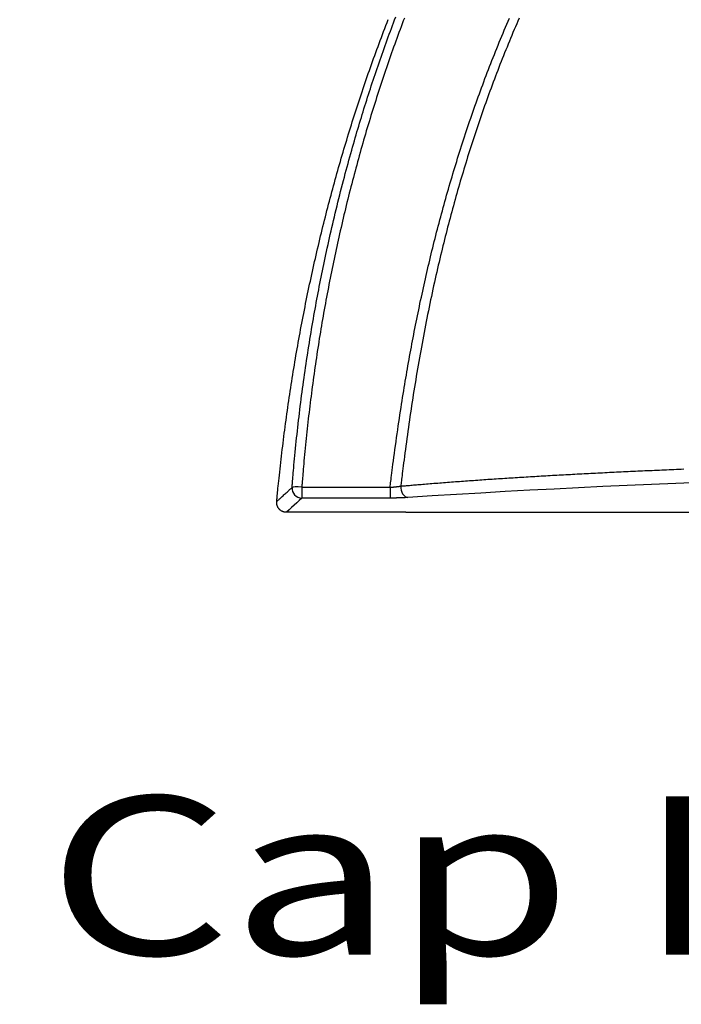
# Model space of a CAD drawing. Extents: x 16 to 252, y 17 to 321.
# Drawn here: x 75 to 92, y 104 to 129 of the extents above; entities that cross this region are included whole.
import ezdxf
from ezdxf.enums import TextEntityAlignment as Align

# ---------------------------------------------------------------- set-up
doc = ezdxf.new("R2010")
doc.units = 0
doc.header["$MEASUREMENT"] = 0
doc.layers.add('SC-740', color=7, linetype='Continuous')
doc.styles.add('ARIAL', font='ARIAL.TTF')

msp = doc.modelspace()

# ---------------------------------------------------------------- linework, layer by layer
at = {"layer": 'SC-740', "color": 0, "linetype": 'Continuous'}
msp.add_line((85.199, 116.343), (82.186, 116.343), dxfattribs=at)
for points in [[(81.941, 116.615), (81.944, 116.642), (81.946, 116.671), (81.949, 116.7), (81.952, 116.733), (81.956, 116.768), (81.959, 116.807), (81.963, 116.85), (81.968, 116.898), (81.973, 116.95), (81.979, 117.007), (81.985, 117.069), (81.992, 117.135), (81.999, 117.206), (82.007, 117.28), (82.016, 117.357), (82.024, 117.437), (82.033, 117.518), (82.043, 117.6), (82.052, 117.682), (82.061, 117.764), (82.071, 117.846), (82.081, 117.928), (82.091, 118.01), (82.101, 118.092), (82.111, 118.174), (82.121, 118.256), (82.132, 118.338), (82.142, 118.42), (82.153, 118.502), (82.164, 118.584), (82.175, 118.666), (82.186, 118.747), (82.198, 118.829), (82.209, 118.911), (82.221, 118.993), (82.233, 119.075), (82.245, 119.157), (82.257, 119.239), (82.269, 119.321), (82.281, 119.403), (82.294, 119.485), (82.307, 119.567), (82.319, 119.649), (82.332, 119.731), (82.346, 119.813), (82.359, 119.895), (82.372, 119.977), (82.386, 120.059), (82.399, 120.141), (82.413, 120.223), (82.427, 120.304), (82.441, 120.386), (82.456, 120.468), (82.47, 120.55), (82.485, 120.632), (82.499, 120.713), (82.514, 120.795), (82.529, 120.877), (82.544, 120.959), (82.56, 121.04), (82.575, 121.122), (82.591, 121.204), (82.607, 121.285), (82.622, 121.367), (82.639, 121.449), (82.655, 121.53), (82.671, 121.612), (82.688, 121.694), (82.704, 121.775), (82.721, 121.857), (82.738, 121.938), (82.755, 122.02), (82.772, 122.101), (82.79, 122.183), (82.807, 122.265), (82.825, 122.346), (82.843, 122.427), (82.861, 122.509), (82.879, 122.59), (82.897, 122.672), (82.916, 122.753), (82.934, 122.834), (82.953, 122.916), (82.972, 122.997), (82.991, 123.078), (83.01, 123.159), (83.03, 123.24), (83.049, 123.321), (83.069, 123.402), (83.088, 123.483), (83.108, 123.563), (83.128, 123.643), (83.148, 123.723), (83.168, 123.803), (83.188, 123.882), (83.209, 123.962), (83.229, 124.041), (83.25, 124.119), (83.27, 124.198), (83.291, 124.276), (83.312, 124.354), (83.332, 124.432), (83.353, 124.51), (83.374, 124.588), (83.396, 124.665), (83.417, 124.742), (83.438, 124.819), (83.46, 124.896), (83.482, 124.973), (83.503, 125.05), (83.525, 125.127), (83.548, 125.204), (83.57, 125.281), (83.592, 125.358), (83.615, 125.434), (83.637, 125.511), (83.66, 125.588), (83.683, 125.665), (83.706, 125.741), (83.73, 125.818), (83.753, 125.895), (83.777, 125.971), (83.8, 126.048), (83.824, 126.124), (83.848, 126.201), (83.872, 126.277), (83.897, 126.354), (83.921, 126.43), (83.946, 126.506), (83.97, 126.583), (83.995, 126.659), (84.02, 126.735), (84.045, 126.811), (84.071, 126.887), (84.096, 126.963), (84.122, 127.04), (84.148, 127.116), (84.173, 127.192), (84.2, 127.268), (84.226, 127.344), (84.252, 127.419), (84.279, 127.495), (84.305, 127.571), (84.332, 127.647), (84.359, 127.723), (84.386, 127.799), (84.414, 127.875), (84.441, 127.95), (84.469, 128.026), (84.497, 128.102), (84.525, 128.178), (84.553, 128.253), (84.581, 128.329), (84.61, 128.405), (84.638, 128.48), (84.667, 128.556), (84.696, 128.631), (84.725, 128.707), (84.754, 128.782)], [(82.328, 116.972), (82.33, 117.002), (82.333, 117.033), (82.335, 117.065), (82.338, 117.1), (82.341, 117.138), (82.345, 117.18), (82.349, 117.227), (82.353, 117.279), (82.358, 117.337), (82.363, 117.399), (82.369, 117.465), (82.376, 117.537), (82.383, 117.614), (82.39, 117.695), (82.399, 117.779), (82.407, 117.866), (82.416, 117.954), (82.425, 118.043), (82.434, 118.132), (82.443, 118.221), (82.453, 118.31), (82.463, 118.399), (82.473, 118.488), (82.483, 118.578), (82.493, 118.667), (82.503, 118.756), (82.514, 118.845), (82.525, 118.934), (82.536, 119.023), (82.547, 119.112), (82.558, 119.201), (82.57, 119.29), (82.581, 119.379), (82.593, 119.468), (82.605, 119.557), (82.618, 119.646), (82.63, 119.735), (82.643, 119.824), (82.655, 119.913), (82.668, 120.002), (82.681, 120.091), (82.695, 120.18), (82.708, 120.269), (82.722, 120.358), (82.736, 120.447), (82.75, 120.535), (82.764, 120.623), (82.778, 120.711), (82.792, 120.798), (82.807, 120.884), (82.821, 120.97), (82.836, 121.056), (82.85, 121.141), (82.865, 121.225), (82.88, 121.309), (82.895, 121.393), (82.909, 121.476), (82.924, 121.558), (82.94, 121.64), (82.955, 121.722), (82.97, 121.803), (82.985, 121.883), (83, 121.963), (83.016, 122.043), (83.031, 122.123), (83.047, 122.203), (83.063, 122.282), (83.079, 122.362), (83.095, 122.442), (83.112, 122.522), (83.129, 122.603), (83.145, 122.684), (83.163, 122.766), (83.18, 122.849), (83.198, 122.932), (83.217, 123.016), (83.235, 123.101), (83.254, 123.187), (83.273, 123.273), (83.293, 123.36), (83.313, 123.447), (83.333, 123.536), (83.354, 123.625), (83.375, 123.714), (83.396, 123.805), (83.418, 123.896), (83.44, 123.987), (83.463, 124.079), (83.485, 124.171), (83.508, 124.263), (83.531, 124.355), (83.554, 124.446), (83.578, 124.538), (83.601, 124.628), (83.625, 124.718), (83.648, 124.807), (83.671, 124.896), (83.695, 124.983), (83.718, 125.069), (83.741, 125.154), (83.764, 125.238), (83.787, 125.32), (83.81, 125.402), (83.833, 125.483), (83.855, 125.563), (83.878, 125.641), (83.9, 125.719), (83.922, 125.796), (83.944, 125.871), (83.966, 125.946), (83.988, 126.02), (84.01, 126.094), (84.032, 126.167), (84.054, 126.24), (84.076, 126.312), (84.098, 126.385), (84.12, 126.458), (84.143, 126.531), (84.166, 126.603), (84.188, 126.676), (84.211, 126.749), (84.235, 126.821), (84.258, 126.894), (84.281, 126.966), (84.305, 127.039), (84.328, 127.111), (84.352, 127.184), (84.376, 127.256), (84.4, 127.329), (84.424, 127.401), (84.449, 127.474), (84.474, 127.546), (84.498, 127.619), (84.523, 127.691), (84.548, 127.764), (84.573, 127.836), (84.599, 127.909), (84.624, 127.981), (84.65, 128.054), (84.676, 128.127), (84.702, 128.199), (84.728, 128.271), (84.754, 128.344), (84.781, 128.416), (84.808, 128.489), (84.834, 128.561), (84.861, 128.633), (84.888, 128.705), (84.915, 128.778), (84.943, 128.85)], [(85.162, 128.823), (85.134, 128.75), (85.107, 128.677), (85.079, 128.604), (85.052, 128.53), (85.025, 128.457), (84.998, 128.383), (84.971, 128.31), (84.944, 128.236), (84.918, 128.162), (84.891, 128.088), (84.865, 128.014), (84.839, 127.94), (84.813, 127.866), (84.787, 127.792), (84.761, 127.717), (84.735, 127.643), (84.71, 127.568), (84.684, 127.494), (84.659, 127.419), (84.634, 127.344), (84.609, 127.269), (84.584, 127.194), (84.56, 127.119), (84.535, 127.044), (84.511, 126.969), (84.486, 126.893), (84.462, 126.817), (84.438, 126.741), (84.414, 126.665), (84.39, 126.589), (84.366, 126.512), (84.342, 126.436), (84.319, 126.359), (84.295, 126.282), (84.272, 126.205), (84.249, 126.127), (84.225, 126.05), (84.202, 125.972), (84.18, 125.894), (84.157, 125.816), (84.134, 125.738), (84.112, 125.66), (84.089, 125.582), (84.067, 125.503), (84.045, 125.425), (84.023, 125.347), (84.002, 125.268), (83.98, 125.19), (83.959, 125.112), (83.938, 125.033), (83.917, 124.955), (83.896, 124.876), (83.875, 124.798), (83.854, 124.719), (83.834, 124.64), (83.814, 124.561), (83.793, 124.483), (83.773, 124.404), (83.754, 124.325), (83.734, 124.246), (83.714, 124.167), (83.695, 124.088), (83.676, 124.009), (83.657, 123.929), (83.638, 123.85), (83.619, 123.771), (83.6, 123.692), (83.582, 123.612), (83.563, 123.533), (83.545, 123.453), (83.527, 123.374), (83.509, 123.294), (83.492, 123.215), (83.474, 123.135), (83.457, 123.056), (83.439, 122.976), (83.422, 122.896), (83.405, 122.817), (83.388, 122.737), (83.372, 122.657), (83.355, 122.577), (83.339, 122.498), (83.323, 122.418), (83.307, 122.338), (83.291, 122.258), (83.275, 122.178), (83.259, 122.098), (83.244, 122.017), (83.229, 121.937), (83.213, 121.857), (83.198, 121.777), (83.183, 121.697), (83.169, 121.616), (83.154, 121.536), (83.14, 121.455), (83.125, 121.375), (83.111, 121.294), (83.097, 121.214), (83.083, 121.133), (83.07, 121.052), (83.056, 120.972), (83.043, 120.891), (83.029, 120.81), (83.016, 120.729), (83.003, 120.649), (82.991, 120.568), (82.978, 120.487), (82.965, 120.406), (82.953, 120.325), (82.941, 120.244), (82.929, 120.163), (82.917, 120.083), (82.905, 120.002), (82.894, 119.921), (82.882, 119.839), (82.871, 119.758), (82.86, 119.677), (82.849, 119.596), (82.838, 119.515), (82.827, 119.433), (82.816, 119.352), (82.806, 119.271), (82.796, 119.189), (82.786, 119.108), (82.776, 119.026), (82.766, 118.945), (82.756, 118.863), (82.746, 118.781), (82.737, 118.7), (82.728, 118.618), (82.719, 118.536), (82.71, 118.454), (82.701, 118.373), (82.692, 118.291), (82.684, 118.209), (82.675, 118.127), (82.667, 118.045), (82.659, 117.963), (82.651, 117.882), (82.643, 117.801), (82.636, 117.721), (82.629, 117.644), (82.622, 117.57), (82.616, 117.499), (82.61, 117.433), (82.605, 117.372), (82.6, 117.315), (82.596, 117.263), (82.592, 117.215), (82.589, 117.172), (82.586, 117.133), (82.583, 117.098), (82.58, 117.066), (82.578, 117.036), (82.576, 117.008), (82.574, 116.981)], [(84.801, 116.975), (84.806, 117.01), (84.81, 117.047), (84.815, 117.085), (84.82, 117.126), (84.825, 117.171), (84.831, 117.221), (84.838, 117.276), (84.846, 117.338), (84.854, 117.405), (84.864, 117.478), (84.874, 117.557), (84.885, 117.641), (84.897, 117.732), (84.91, 117.826), (84.923, 117.925), (84.937, 118.025), (84.951, 118.127), (84.965, 118.228), (84.979, 118.328), (84.993, 118.426), (85.007, 118.523), (85.021, 118.618), (85.035, 118.712), (85.049, 118.805), (85.063, 118.896), (85.077, 118.986), (85.091, 119.074), (85.105, 119.16), (85.118, 119.245), (85.132, 119.329), (85.145, 119.411), (85.158, 119.493), (85.172, 119.573), (85.185, 119.652), (85.198, 119.731), (85.212, 119.809), (85.225, 119.888), (85.239, 119.966), (85.253, 120.045), (85.266, 120.123), (85.281, 120.202), (85.295, 120.28), (85.309, 120.359), (85.323, 120.437), (85.338, 120.516), (85.353, 120.594), (85.367, 120.673), (85.382, 120.751), (85.398, 120.83), (85.413, 120.908), (85.428, 120.987), (85.444, 121.065), (85.459, 121.144), (85.475, 121.222), (85.491, 121.301), (85.507, 121.379), (85.523, 121.458), (85.54, 121.536), (85.556, 121.615), (85.573, 121.693), (85.59, 121.772), (85.607, 121.85), (85.624, 121.929), (85.641, 122.007), (85.658, 122.085), (85.676, 122.164), (85.693, 122.242), (85.711, 122.32), (85.729, 122.399), (85.747, 122.477), (85.766, 122.555), (85.784, 122.633), (85.803, 122.711), (85.821, 122.79), (85.84, 122.868), (85.859, 122.946), (85.878, 123.024), (85.898, 123.102), (85.917, 123.18), (85.937, 123.258), (85.956, 123.336), (85.976, 123.414), (85.996, 123.492), (86.017, 123.569), (86.037, 123.647), (86.058, 123.725), (86.078, 123.803), (86.099, 123.881), (86.12, 123.958), (86.142, 124.036), (86.163, 124.114), (86.185, 124.192), (86.206, 124.269), (86.228, 124.347), (86.25, 124.425), (86.273, 124.503), (86.295, 124.581), (86.318, 124.659), (86.341, 124.737), (86.364, 124.815), (86.387, 124.893), (86.41, 124.971), (86.434, 125.049), (86.458, 125.127), (86.482, 125.204), (86.506, 125.282), (86.53, 125.36), (86.555, 125.438), (86.579, 125.516), (86.604, 125.594), (86.629, 125.672), (86.654, 125.749), (86.68, 125.827), (86.705, 125.904), (86.731, 125.982), (86.757, 126.059), (86.783, 126.137), (86.809, 126.214), (86.836, 126.292), (86.862, 126.369), (86.889, 126.446), (86.916, 126.523), (86.943, 126.601), (86.971, 126.678), (86.998, 126.755), (87.026, 126.832), (87.054, 126.909), (87.082, 126.986), (87.11, 127.063), (87.139, 127.139), (87.167, 127.216), (87.196, 127.293), (87.225, 127.369), (87.254, 127.446), (87.284, 127.522), (87.313, 127.599), (87.343, 127.675), (87.373, 127.752), (87.403, 127.828), (87.433, 127.905), (87.464, 127.981), (87.495, 128.057), (87.525, 128.134), (87.557, 128.21), (87.588, 128.286), (87.62, 128.363), (87.651, 128.439), (87.683, 128.515), (87.716, 128.591), (87.748, 128.668), (87.781, 128.744), (87.813, 128.82)], [(88.059, 128.82), (88.027, 128.747), (87.996, 128.674), (87.965, 128.601), (87.934, 128.529), (87.903, 128.456), (87.872, 128.383), (87.842, 128.309), (87.812, 128.236), (87.782, 128.163), (87.752, 128.089), (87.722, 128.016), (87.692, 127.942), (87.663, 127.869), (87.633, 127.795), (87.604, 127.721), (87.575, 127.647), (87.546, 127.574), (87.518, 127.5), (87.489, 127.425), (87.461, 127.351), (87.433, 127.277), (87.405, 127.203), (87.377, 127.128), (87.35, 127.054), (87.322, 126.979), (87.295, 126.905), (87.268, 126.83), (87.241, 126.755), (87.214, 126.68), (87.187, 126.606), (87.161, 126.53), (87.135, 126.455), (87.108, 126.38), (87.082, 126.305), (87.057, 126.229), (87.031, 126.154), (87.005, 126.078), (86.98, 126.002), (86.955, 125.926), (86.93, 125.85), (86.905, 125.774), (86.88, 125.698), (86.855, 125.622), (86.831, 125.545), (86.807, 125.469), (86.783, 125.392), (86.759, 125.316), (86.735, 125.239), (86.711, 125.162), (86.688, 125.086), (86.665, 125.009), (86.642, 124.932), (86.619, 124.855), (86.596, 124.778), (86.573, 124.701), (86.551, 124.624), (86.529, 124.547), (86.506, 124.47), (86.484, 124.393), (86.463, 124.315), (86.441, 124.238), (86.42, 124.161), (86.398, 124.083), (86.377, 124.006), (86.356, 123.928), (86.335, 123.85), (86.315, 123.773), (86.294, 123.695), (86.274, 123.617), (86.254, 123.539), (86.234, 123.461), (86.214, 123.384), (86.194, 123.305), (86.174, 123.227), (86.155, 123.148), (86.135, 123.069), (86.116, 122.989), (86.096, 122.909), (86.077, 122.827), (86.057, 122.745), (86.038, 122.663), (86.018, 122.579), (85.999, 122.495), (85.979, 122.41), (85.96, 122.324), (85.94, 122.238), (85.921, 122.151), (85.901, 122.063), (85.882, 121.974), (85.863, 121.885), (85.843, 121.795), (85.824, 121.704), (85.805, 121.613), (85.786, 121.522), (85.768, 121.431), (85.749, 121.339), (85.731, 121.248), (85.713, 121.157), (85.695, 121.065), (85.677, 120.974), (85.659, 120.882), (85.642, 120.79), (85.625, 120.699), (85.608, 120.607), (85.591, 120.516), (85.574, 120.424), (85.558, 120.332), (85.541, 120.24), (85.525, 120.148), (85.509, 120.056), (85.493, 119.964), (85.478, 119.872), (85.462, 119.78), (85.447, 119.688), (85.432, 119.596), (85.417, 119.504), (85.402, 119.412), (85.387, 119.32), (85.373, 119.227), (85.359, 119.135), (85.344, 119.043), (85.33, 118.95), (85.317, 118.858), (85.303, 118.765), (85.289, 118.673), (85.276, 118.58), (85.263, 118.488), (85.25, 118.395), (85.237, 118.303), (85.224, 118.21), (85.212, 118.117), (85.199, 118.025), (85.187, 117.933), (85.175, 117.843), (85.164, 117.756), (85.153, 117.672), (85.143, 117.592), (85.134, 117.518), (85.125, 117.448), (85.117, 117.384), (85.11, 117.324), (85.103, 117.27), (85.098, 117.221), (85.092, 117.177), (85.088, 117.138), (85.083, 117.102), (85.079, 117.068), (85.076, 117.036), (85.072, 117.005)], [(85.072, 117.005), (85.082, 117.006), (85.092, 117.007), (85.102, 117.008), (85.114, 117.009), (85.126, 117.01), (85.14, 117.011), (85.155, 117.012), (85.172, 117.014), (85.192, 117.015), (85.213, 117.017), (85.236, 117.019), (85.262, 117.022), (85.291, 117.024), (85.322, 117.027), (85.355, 117.03), (85.391, 117.033), (85.427, 117.036), (85.465, 117.039), (85.504, 117.042), (85.545, 117.046), (85.586, 117.049), (85.629, 117.053), (85.672, 117.056), (85.717, 117.06), (85.763, 117.064), (85.81, 117.067), (85.857, 117.071), (85.906, 117.075), (85.954, 117.079), (86.003, 117.083), (86.053, 117.087), (86.102, 117.09), (86.151, 117.094), (86.201, 117.098), (86.251, 117.102), (86.301, 117.106), (86.351, 117.11), (86.401, 117.113), (86.451, 117.117), (86.501, 117.121), (86.552, 117.125), (86.603, 117.128), (86.653, 117.132), (86.704, 117.136), (86.755, 117.139), (86.806, 117.143), (86.858, 117.147), (86.909, 117.15), (86.961, 117.154), (87.012, 117.158), (87.064, 117.161), (87.116, 117.165), (87.168, 117.168), (87.22, 117.172), (87.272, 117.176), (87.325, 117.179), (87.377, 117.183), (87.43, 117.186), (87.482, 117.19), (87.535, 117.193), (87.588, 117.197), (87.641, 117.2), (87.694, 117.204), (87.748, 117.207), (87.801, 117.21), (87.855, 117.214), (87.908, 117.217), (87.962, 117.221), (88.016, 117.224), (88.07, 117.227), (88.124, 117.231), (88.178, 117.234), (88.233, 117.237), (88.287, 117.241), (88.342, 117.244), (88.397, 117.247), (88.452, 117.251), (88.507, 117.254), (88.562, 117.257), (88.618, 117.261), (88.673, 117.264), (88.729, 117.267), (88.785, 117.27), (88.841, 117.273), (88.897, 117.277), (88.953, 117.28), (89.01, 117.283), (89.066, 117.286), (89.123, 117.289), (89.18, 117.293), (89.237, 117.296), (89.294, 117.299), (89.351, 117.302), (89.408, 117.305), (89.465, 117.308), (89.523, 117.311), (89.58, 117.314), (89.638, 117.317), (89.695, 117.32), (89.753, 117.323), (89.811, 117.326), (89.869, 117.329), (89.927, 117.332), (89.985, 117.335), (90.044, 117.338), (90.102, 117.341), (90.161, 117.344), (90.219, 117.347), (90.278, 117.35), (90.337, 117.353), (90.396, 117.356), (90.455, 117.359), (90.514, 117.362), (90.573, 117.364), (90.633, 117.367), (90.692, 117.37), (90.752, 117.373), (90.812, 117.376), (90.872, 117.378), (90.931, 117.381), (90.991, 117.384), (91.052, 117.387), (91.112, 117.389), (91.172, 117.392), (91.232, 117.395), (91.293, 117.398), (91.353, 117.4), (91.414, 117.403), (91.474, 117.406), (91.535, 117.408), (91.596, 117.411), (91.657, 117.414), (91.718, 117.416), (91.779, 117.419), (91.841, 117.421), (91.902, 117.424), (91.964, 117.426), (92.025, 117.429), (92.087, 117.432), (92.149, 117.434), (92.211, 117.437)], [(81.941, 116.615), (81.944, 116.617), (81.947, 116.62), (81.95, 116.623), (81.955, 116.627), (81.96, 116.633), (81.967, 116.639), (81.976, 116.647), (81.987, 116.657), (81.999, 116.668), (82.012, 116.681), (82.027, 116.695), (82.044, 116.71), (82.062, 116.726), (82.081, 116.744), (82.101, 116.762), (82.121, 116.781), (82.141, 116.8), (82.162, 116.819), (82.182, 116.837), (82.201, 116.855), (82.219, 116.872), (82.237, 116.888), (82.253, 116.903), (82.267, 116.916), (82.28, 116.928), (82.291, 116.938), (82.302, 116.948), (82.311, 116.956), (82.32, 116.964), (82.328, 116.972)], [(82.574, 116.981), (82.76, 116.98), (82.945, 116.98), (83.131, 116.979), (83.316, 116.979), (83.502, 116.978), (83.688, 116.978), (83.873, 116.978), (84.059, 116.977), (84.245, 116.977), (84.43, 116.976), (84.616, 116.976), (84.801, 116.975)], [(84.801, 116.975), (84.803, 116.975), (84.805, 116.975), (84.807, 116.976), (84.809, 116.976), (84.811, 116.976), (84.814, 116.976), (84.816, 116.976), (84.819, 116.977), (84.823, 116.977), (84.826, 116.977), (84.83, 116.977), (84.835, 116.978), (84.839, 116.978), (84.844, 116.979), (84.849, 116.979), (84.854, 116.979), (84.859, 116.98), (84.864, 116.98), (84.869, 116.981), (84.875, 116.981), (84.88, 116.982), (84.885, 116.982), (84.89, 116.983), (84.895, 116.983), (84.9, 116.984), (84.906, 116.984), (84.911, 116.985), (84.916, 116.985), (84.921, 116.986), (84.926, 116.986), (84.931, 116.987), (84.936, 116.987), (84.941, 116.988), (84.946, 116.988), (84.951, 116.989), (84.956, 116.989), (84.961, 116.99), (84.966, 116.991), (84.97, 116.991), (84.975, 116.992), (84.98, 116.992), (84.985, 116.993), (84.99, 116.993), (84.994, 116.994), (84.999, 116.995), (85.004, 116.995), (85.008, 116.996), (85.013, 116.996), (85.018, 116.997), (85.023, 116.998), (85.028, 116.998), (85.032, 116.999), (85.037, 117), (85.041, 117), (85.045, 117.001), (85.048, 117.001), (85.052, 117.002), (85.055, 117.002), (85.058, 117.003), (85.06, 117.003), (85.063, 117.003), (85.065, 117.004), (85.067, 117.004), (85.069, 117.004), (85.07, 117.005), (85.072, 117.005)], [(82.186, 116.343), (82.184, 116.343), (82.181, 116.343), (82.179, 116.343), (82.176, 116.343), (82.173, 116.343), (82.17, 116.343), (82.166, 116.343), (82.162, 116.344), (82.158, 116.344), (82.153, 116.345), (82.148, 116.345), (82.143, 116.346), (82.137, 116.347), (82.131, 116.349), (82.125, 116.35), (82.118, 116.352), (82.112, 116.354), (82.105, 116.356), (82.099, 116.359), (82.093, 116.361), (82.086, 116.364), (82.08, 116.367), (82.074, 116.37), (82.068, 116.373), (82.062, 116.376), (82.056, 116.38), (82.05, 116.383), (82.045, 116.387), (82.039, 116.391), (82.034, 116.396), (82.028, 116.4), (82.023, 116.404), (82.018, 116.409), (82.013, 116.414), (82.009, 116.419), (82.004, 116.424), (81.999, 116.429), (81.995, 116.434), (81.991, 116.439), (81.987, 116.445), (81.983, 116.45), (81.979, 116.456), (81.976, 116.462), (81.972, 116.468), (81.969, 116.474), (81.966, 116.48), (81.963, 116.486), (81.96, 116.493), (81.958, 116.499), (81.955, 116.505), (81.953, 116.512), (81.951, 116.519), (81.949, 116.525), (81.947, 116.532), (81.946, 116.539), (81.944, 116.545), (81.943, 116.552), (81.942, 116.559), (81.941, 116.565), (81.941, 116.571), (81.94, 116.576), (81.94, 116.582), (81.94, 116.586), (81.94, 116.591), (81.94, 116.595), (81.94, 116.599), (81.94, 116.602), (81.94, 116.605), (81.941, 116.608), (81.941, 116.61), (81.941, 116.613), (81.941, 116.615)], [(82.576, 116.701), (82.511, 116.641), (82.446, 116.581), (82.381, 116.522), (82.316, 116.462), (82.251, 116.402), (82.186, 116.343)], [(84.804, 116.703), (84.433, 116.702), (84.061, 116.702), (83.69, 116.702), (83.319, 116.701), (82.947, 116.701), (82.576, 116.701)], [(85.251, 116.719), (85.249, 116.719), (85.247, 116.719), (85.245, 116.719), (85.243, 116.718), (85.24, 116.718), (85.237, 116.718), (85.234, 116.718), (85.23, 116.717), (85.226, 116.717), (85.222, 116.717), (85.217, 116.716), (85.211, 116.716), (85.206, 116.716), (85.199, 116.715), (85.193, 116.715), (85.186, 116.714), (85.179, 116.714), (85.172, 116.713), (85.165, 116.713), (85.158, 116.712), (85.151, 116.712), (85.143, 116.711), (85.136, 116.711), (85.128, 116.711), (85.121, 116.71), (85.113, 116.71), (85.105, 116.709), (85.097, 116.709), (85.089, 116.709), (85.082, 116.708), (85.074, 116.708), (85.066, 116.708), (85.058, 116.707), (85.05, 116.707), (85.042, 116.707), (85.033, 116.706), (85.025, 116.706), (85.017, 116.706), (85.009, 116.706), (85, 116.705), (84.992, 116.705), (84.984, 116.705), (84.975, 116.705), (84.967, 116.705), (84.958, 116.704), (84.95, 116.704), (84.941, 116.704), (84.933, 116.704), (84.925, 116.704), (84.917, 116.704), (84.909, 116.703), (84.901, 116.703), (84.893, 116.703), (84.885, 116.703), (84.878, 116.703), (84.871, 116.703), (84.864, 116.703), (84.857, 116.703), (84.85, 116.703), (84.845, 116.703), (84.839, 116.703), (84.834, 116.703), (84.83, 116.703), (84.826, 116.703), (84.822, 116.703), (84.819, 116.703), (84.816, 116.703), (84.813, 116.703), (84.811, 116.703), (84.808, 116.703), (84.806, 116.703), (84.804, 116.703)]]:
    msp.add_lwpolyline(points, dxfattribs=at)
at = {"layer": 'SC-740', "linetype": 'Continuous'}
msp.add_lwpolyline([(85.199, 116.343), (124.668, 116.343)], dxfattribs=at)
msp.add_arc((104.933, -195.296), 312.636, 86.39057, 93.60944, dxfattribs=at)
at = {"layer": 'SC-740', "color": 0, "linetype": 'Continuous'}
for centre, major_axis, ratio, start_param, end_param in [((82.576, 116.95), (-0.169, 0.184), 0.991702, 0.744961, 2.396632), ((82.576, 116.95), (-0.249, 0.02), 0.122069, 4.730441, 6.19526), ((82.576, 116.95), (0, 0.25), 0.008408, 1.447389, 3.054323), ((84.804, 116.952), (0, 0.25), 0.009963, 1.476326, 3.054322), ((85.251, 116.968), (-0.022, 0.249), 0.716618, 1.358926, 3.016305)]:
    msp.add_ellipse(centre, major_axis=major_axis, ratio=ratio, start_param=start_param, end_param=end_param, dxfattribs=at)

# ---------------------------------------------------------------- texts
at = {"layer": 'SC-740', "color": 7, "linetype": 'Continuous', "style": 'ARIAL', "width": 1.333333}
msp.add_text('End Cap Details', height=4, dxfattribs=at).set_placement((61.287, 109.171), align=Align.TOP_LEFT)

doc.saveas('drawing.dxf')
